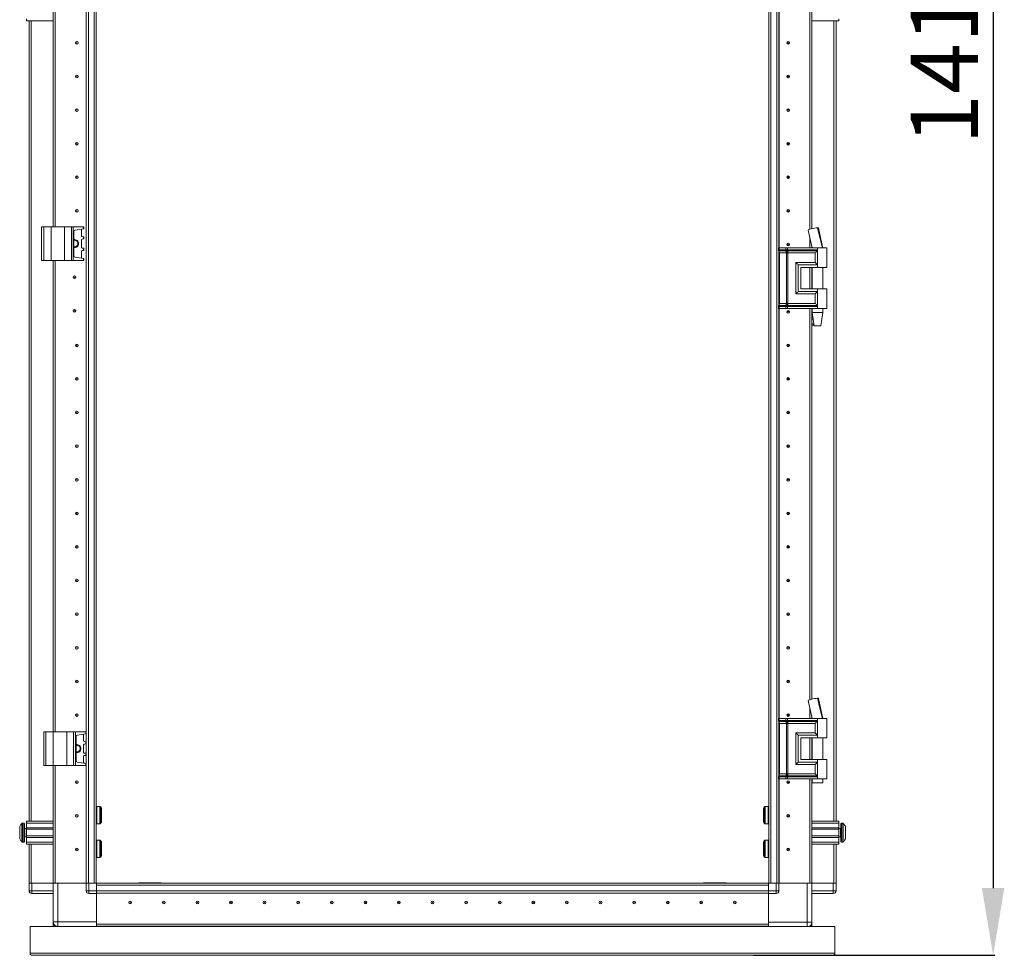
# Model space of a CAD drawing. Units: millimetres. Extents: x 19 to 11600, y -12 to 11614.
# Drawn here: x 2127 to 2860, y 7112 to 7808 of the extents above; entities that cross this region are included whole.
import ezdxf

# ---------------------------------------------------------------- set-up
doc = ezdxf.new("R2010")
doc.units = ezdxf.units.MM
doc.layers.add('2', color=7, linetype='Continuous')
doc.dimstyles.new('ISO-25', dxfattribs={"dimtxt": 2.5, "dimasz": 2.5, "dimexe": 1.25, "dimexo": 0.625, "dimtad": 1, "dimtxsty": 'Standard', "dimcen": 2.5, "dimadec": 0, "dimazin": 0, "dimtfac": 1, "dimtmove": 0, "dimatfit": 3, "dimfxl": 1, "dimarcsym": 0})

# ---------------------------------------------------------------- blocks, each defined once
blk = doc.blocks.new('*D1')
at = {"layer": '2', "color": 0, "linetype": 'ByBlock', "lineweight": -2}
for p, q in [((2700.67, 8526.35), (2852.46, 8526.35)), ((2851.21, 8476.35), (2851.21, 7162.25)), ((2672.58, 7112.25), (2852.46, 7112.25))]:
    blk.add_line(p, q, dxfattribs=at)
at = {"layer": '2', "color": 0, "linetype": 'ByBlock'}
for points in [[(2842.88, 8476.35), (2859.55, 8476.35), (2851.21, 8526.35)], [(2842.88, 7162.25), (2859.55, 7162.25), (2851.21, 7112.25)]]:
    blk.add_solid(points, dxfattribs=at)
at = {"layer": 'Defpoints', "color": 0, "linetype": 'ByBlock'}
for p in [(2700.05, 8526.35), (2671.95, 7112.25), (2851.21, 7112.25)]:
    blk.add_point(p, dxfattribs=at)
at = {"layer": '2', "color": 0, "linetype": 'ByBlock', "insert": (2821.42, 7819.3), "char_height": 50, "attachment_point": 5, "rotation": 90}
blk.add_mtext('1414,1', dxfattribs=at)

msp = doc.modelspace()

# ---------------------------------------------------------------- linework, layer by layer
at = {"color": 7, "linetype": 'Continuous', "lineweight": 15}
for p, q in [((2176.296, 8465.997), (2176.296, 7165.997)), ((2177.896, 7165.997), (2177.896, 8465.997)), ((2182.196, 8465.997), (2182.196, 7165.997)), ((2685.896, 7165.997), (2685.896, 8465.997)), ((2690.196, 8465.997), (2690.196, 7165.997)), ((2691.796, 7165.997), (2691.796, 8465.997)), ((2183.796, 7198.497), (2183.796, 8433.497)), ((2684.296, 8433.497), (2684.296, 7198.497)), ((2151.696, 8003.497), (2151.696, 7654.176)), ((2151.796, 7654.176), (2151.796, 8003.497)), ((2153.296, 8003.497), (2153.296, 7654.176)), ((2153.306, 8003.497), (2153.306, 7654.176)), ((2714.786, 7652.372), (2714.786, 7993.497)), ((2714.796, 7652.375), (2714.796, 7993.497)), ((2716.296, 7993.497), (2716.296, 7652.789)), ((2716.396, 7652.813), (2716.396, 7993.497)), ((2131.796, 7807.497), (2131.796, 7808.997)), ((2151.796, 7807.497), (2131.796, 7807.497)), ((2133.796, 7807.497), (2133.796, 7211.997)), ((2135.396, 7211.997), (2135.396, 7807.497)), ((2736.296, 7807.497), (2716.296, 7807.497)), ((2732.696, 7807.497), (2732.696, 7211.997)), ((2734.296, 7211.997), (2734.296, 7807.497)), ((2736.296, 7808.997), (2736.296, 7807.497)), ((2153.306, 7783.273), (2153.296, 7783.497)), ((2714.796, 7783.497), (2714.786, 7783.273)), ((2153.296, 7748.497), (2153.306, 7748.72)), ((2714.786, 7748.72), (2714.796, 7748.497)), ((2143.14, 7654.176), (2143.14, 7629.176)), ((2143.14, 7654.176), (2144.64, 7654.176)), ((2144.64, 7629.176), (2144.64, 7654.176)), ((2144.64, 7654.176), (2150.14, 7654.176)), ((2150.14, 7654.176), (2150.14, 7629.176)), ((2150.14, 7654.176), (2160.14, 7654.176)), ((2160.14, 7629.176), (2160.14, 7654.176)), ((2160.14, 7654.176), (2165.256, 7654.176)), ((2165.256, 7654.176), (2165.256, 7629.176)), ((2166.569, 7654.176), (2165.256, 7654.176)), ((2166.569, 7629.176), (2166.569, 7654.176)), ((2166.569, 7654.176), (2174.253, 7654.176)), ((2167.14, 7650.781), (2167.14, 7632.571)), ((2174.253, 7652.65), (2168.001, 7651.771)), ((2172.74, 7647.35), (2172.74, 7652.003)), ((2174.253, 7654.176), (2174.253, 7652.65)), ((2174.44, 7654.176), (2174.253, 7654.176)), ((2174.253, 7652.65), (2174.44, 7652.676)), ((2174.44, 7652.676), (2174.44, 7654.176)), ((2720.75, 7653.497), (2720.457, 7653.489)), ((2720.752, 7653.497), (2720.75, 7653.497)), ((2172.74, 7638.85), (2172.74, 7644.503)), ((2174.278, 7646.699), (2173.171, 7646.855)), ((2173.171, 7644.998), (2174.278, 7645.153)), ((2174.278, 7645.153), (2174.278, 7646.699)), ((2174.44, 7646.676), (2174.278, 7646.699)), ((2174.278, 7645.153), (2174.44, 7645.176)), ((2174.44, 7645.176), (2174.44, 7646.676)), ((2714.786, 7638.497), (2714.786, 7646.711)), ((2714.796, 7646.665), (2714.796, 7638.497)), ((2172.74, 7631.35), (2172.74, 7636.003)), ((2174.278, 7638.199), (2173.171, 7638.355)), ((2173.171, 7636.498), (2174.278, 7636.653)), ((2174.278, 7636.653), (2174.278, 7638.199)), ((2174.44, 7638.176), (2174.278, 7638.199)), ((2174.278, 7636.653), (2174.44, 7636.676)), ((2174.44, 7636.676), (2174.44, 7638.176)), ((2691.561, 7638.497), (2691.393, 7638.497)), ((2691.561, 7637.001), (2691.561, 7638.497)), ((2697.037, 7638.497), (2691.561, 7638.497)), ((2691.561, 7637.001), (2696.782, 7637.001)), ((2691.759, 7636.255), (2696.98, 7636.255)), ((2696.782, 7637.001), (2696.991, 7637.004)), ((2696.98, 7636.255), (2697.206, 7636.255)), ((2696.991, 7637.004), (2697.037, 7637.007)), ((2697.037, 7637.007), (2697.037, 7638.497)), ((2698.178, 7638.497), (2697.037, 7638.497)), ((2697.206, 7636.255), (2697.278, 7636.255)), ((2698.137, 7636.255), (2698.223, 7636.255)), ((2698.178, 7637.007), (2698.178, 7638.497)), ((2720.546, 7638.497), (2698.178, 7638.497)), ((2698.234, 7637.004), (2698.178, 7637.007)), ((2698.223, 7636.255), (2698.501, 7636.255)), ((2698.493, 7637.001), (2698.234, 7637.004)), ((2720.546, 7637.001), (2698.493, 7637.001)), ((2698.501, 7636.255), (2720.312, 7636.255)), ((2716.296, 7639.637), (2716.296, 7638.497)), ((2720.546, 7638.497), (2720.546, 7637.001)), ((2727.546, 7638.497), (2720.546, 7638.497)), ((2720.546, 7637.001), (2720.546, 7625.997)), ((2724.546, 7638.497), (2724.546, 7638.557)), ((2727.546, 7623.997), (2727.546, 7638.497)), ((2143.14, 7629.176), (2144.64, 7629.176)), ((2144.64, 7629.176), (2150.14, 7629.176)), ((2150.14, 7629.176), (2160.14, 7629.176)), ((2151.696, 7629.176), (2151.696, 7278.497)), ((2151.796, 7278.497), (2151.796, 7629.176)), ((2153.296, 7629.176), (2153.296, 7278.497)), ((2153.306, 7629.176), (2153.306, 7278.497)), ((2160.14, 7629.176), (2165.256, 7629.176)), ((2165.256, 7629.176), (2166.569, 7629.176)), ((2166.569, 7629.176), (2174.253, 7629.176)), ((2174.253, 7630.702), (2168.001, 7631.581)), ((2174.253, 7630.702), (2174.253, 7629.176)), ((2174.44, 7630.676), (2174.253, 7630.702)), ((2174.253, 7629.176), (2174.44, 7629.176)), ((2174.44, 7629.176), (2174.44, 7630.676)), ((2691.796, 7596.853), (2691.796, 7635.14)), ((2697.374, 7634.765), (2692.154, 7634.765)), ((2692.154, 7597.229), (2692.154, 7634.765)), ((2697.505, 7634.758), (2697.374, 7634.765)), ((2697.374, 7597.229), (2697.374, 7634.765)), ((2698.515, 7634.765), (2698.357, 7634.758)), ((2718.836, 7634.765), (2698.515, 7634.765)), ((2698.515, 7597.229), (2698.515, 7634.765)), ((2718.836, 7627.729), (2718.836, 7634.765)), ((2704.388, 7627.729), (2718.836, 7627.729)), ((2704.388, 7604.265), (2704.388, 7627.729)), ((2706.098, 7605.997), (2706.098, 7625.997)), ((2706.098, 7625.997), (2720.546, 7625.997)), ((2708.098, 7623.997), (2708.098, 7607.997)), ((2708.098, 7623.997), (2720.546, 7623.997)), ((2708.217, 7623.997), (2708.217, 7607.997)), ((2714.786, 7607.997), (2714.786, 7623.997)), ((2714.786, 7623.72), (2714.796, 7623.497)), ((2714.796, 7623.997), (2714.796, 7607.997)), ((2716.296, 7623.997), (2716.296, 7607.997)), ((2716.546, 7623.997), (2716.546, 7607.997)), ((2720.546, 7625.997), (2720.546, 7623.997)), ((2720.546, 7623.997), (2727.546, 7623.997)), ((2724.546, 7607.997), (2724.546, 7623.997)), ((2720.546, 7605.997), (2706.098, 7605.997)), ((2708.098, 7607.997), (2720.546, 7607.997)), ((2720.546, 7607.997), (2720.546, 7605.997)), ((2727.546, 7607.997), (2720.546, 7607.997)), ((2720.546, 7605.997), (2720.546, 7594.993)), ((2727.546, 7593.497), (2727.546, 7607.997)), ((2718.836, 7604.265), (2704.388, 7604.265)), ((2718.836, 7597.229), (2718.836, 7604.265)), ((2691.561, 7593.497), (2691.393, 7593.497)), ((2696.782, 7594.993), (2691.561, 7594.993)), ((2691.561, 7593.497), (2691.561, 7594.993)), ((2697.037, 7593.497), (2691.561, 7593.497)), ((2696.98, 7595.738), (2691.759, 7595.738)), ((2692.154, 7597.229), (2697.374, 7597.229)), ((2696.991, 7594.989), (2696.782, 7594.993)), ((2697.206, 7595.738), (2696.98, 7595.738)), ((2697.037, 7594.987), (2696.991, 7594.989)), ((2697.037, 7593.497), (2697.037, 7594.987)), ((2698.178, 7593.497), (2697.037, 7593.497)), ((2697.278, 7595.739), (2697.206, 7595.738)), ((2697.374, 7597.229), (2697.505, 7597.236)), ((2698.223, 7595.738), (2698.137, 7595.739)), ((2698.178, 7594.987), (2698.234, 7594.989)), ((2698.178, 7593.497), (2698.178, 7594.987)), ((2720.546, 7593.497), (2698.178, 7593.497)), ((2698.501, 7595.738), (2698.223, 7595.738)), ((2698.234, 7594.989), (2698.493, 7594.993)), ((2698.357, 7597.236), (2698.515, 7597.229)), ((2698.493, 7594.993), (2720.546, 7594.993)), ((2720.312, 7595.738), (2698.501, 7595.738)), ((2718.836, 7597.229), (2698.515, 7597.229)), ((2714.786, 7302.372), (2714.786, 7593.497)), ((2714.796, 7302.375), (2714.796, 7593.497)), ((2716.296, 7593.497), (2716.296, 7302.789)), ((2716.396, 7302.813), (2716.396, 7593.497)), ((2716.546, 7593.497), (2716.546, 7590.438)), ((2720.546, 7594.993), (2720.546, 7593.497)), ((2727.546, 7593.497), (2720.546, 7593.497)), ((2724.546, 7590.438), (2724.546, 7593.497)), ((2716.296, 7586.997), (2717.066, 7586.997)), ((2716.296, 7585.497), (2717.291, 7585.497)), ((2716.546, 7590.438), (2718.046, 7580.435)), ((2716.546, 7590.438), (2718.546, 7590.438)), ((2718.546, 7590.438), (2724.546, 7590.438)), ((2723.045, 7580.435), (2724.546, 7590.438)), ((2153.306, 7583.273), (2153.296, 7583.497)), ((2714.796, 7583.497), (2714.786, 7583.273)), ((2717.816, 7581.997), (2716.296, 7581.997)), ((2717.966, 7580.997), (2716.296, 7580.997)), ((2718.088, 7580.438), (2719.296, 7580.438)), ((2719.296, 7580.438), (2723.024, 7580.438)), ((2153.296, 7548.497), (2153.306, 7548.72)), ((2714.786, 7548.72), (2714.796, 7548.497)), ((2153.306, 7483.273), (2153.296, 7483.497)), ((2714.796, 7483.497), (2714.786, 7483.273)), ((2153.296, 7448.497), (2153.306, 7448.72)), ((2714.786, 7448.72), (2714.796, 7448.497)), ((2153.306, 7383.273), (2153.296, 7383.497)), ((2714.796, 7383.497), (2714.786, 7383.273)), ((2153.296, 7348.497), (2153.306, 7348.72)), ((2714.786, 7348.72), (2714.796, 7348.497)), ((2720.75, 7303.497), (2720.457, 7303.489)), ((2720.752, 7303.497), (2720.75, 7303.497)), ((2714.786, 7288.497), (2714.786, 7296.711)), ((2714.796, 7296.665), (2714.796, 7288.497)), ((2691.561, 7288.497), (2691.393, 7288.497)), ((2691.561, 7287.001), (2691.561, 7288.497)), ((2697.037, 7288.497), (2691.561, 7288.497)), ((2691.561, 7287.001), (2696.782, 7287.001)), ((2691.759, 7286.255), (2696.98, 7286.255)), ((2691.796, 7246.853), (2691.796, 7285.14)), ((2697.374, 7284.765), (2692.154, 7284.765)), ((2692.154, 7247.229), (2692.154, 7284.765)), ((2696.782, 7287.001), (2696.991, 7287.004)), ((2696.98, 7286.255), (2697.206, 7286.255)), ((2696.991, 7287.004), (2697.037, 7287.007)), ((2697.037, 7287.007), (2697.037, 7288.497)), ((2698.178, 7288.497), (2697.037, 7288.497)), ((2697.206, 7286.255), (2697.278, 7286.255)), ((2697.505, 7284.758), (2697.374, 7284.765)), ((2697.374, 7247.229), (2697.374, 7284.765)), ((2698.137, 7286.255), (2698.223, 7286.255)), ((2698.178, 7287.007), (2698.178, 7288.497)), ((2720.546, 7288.497), (2698.178, 7288.497)), ((2698.234, 7287.004), (2698.178, 7287.007)), ((2698.223, 7286.255), (2698.501, 7286.255)), ((2698.493, 7287.001), (2698.234, 7287.004)), ((2698.515, 7284.765), (2698.357, 7284.758)), ((2720.546, 7287.001), (2698.493, 7287.001)), ((2698.501, 7286.255), (2720.312, 7286.255)), ((2718.836, 7284.765), (2698.515, 7284.765)), ((2698.515, 7247.229), (2698.515, 7284.765)), ((2716.296, 7289.637), (2716.296, 7288.497)), ((2718.836, 7277.729), (2718.836, 7284.765)), ((2720.546, 7288.497), (2720.546, 7287.001)), ((2727.546, 7288.497), (2720.546, 7288.497)), ((2720.546, 7287.001), (2720.546, 7275.997)), ((2724.546, 7288.497), (2724.546, 7288.557)), ((2727.546, 7273.997), (2727.546, 7288.497)), ((2144.796, 7278.497), (2144.796, 7253.497)), ((2144.796, 7278.497), (2146.296, 7278.497)), ((2146.296, 7253.497), (2146.296, 7278.497)), ((2146.296, 7278.497), (2151.796, 7278.497)), ((2151.796, 7278.497), (2151.796, 7253.497)), ((2151.796, 7278.497), (2161.796, 7278.497)), ((2153.306, 7283.273), (2153.296, 7283.497)), ((2161.796, 7253.497), (2161.796, 7278.497)), ((2161.796, 7278.497), (2166.912, 7278.497)), ((2166.912, 7278.497), (2166.912, 7253.497)), ((2168.224, 7278.497), (2166.912, 7278.497)), ((2168.224, 7253.497), (2168.224, 7278.497)), ((2168.224, 7278.497), (2175.908, 7278.497)), ((2175.908, 7276.97), (2169.657, 7276.092)), ((2174.396, 7271.67), (2174.396, 7276.323)), ((2175.908, 7278.497), (2175.908, 7276.97)), ((2176.096, 7278.497), (2175.908, 7278.497)), ((2175.908, 7276.97), (2176.096, 7276.997)), ((2176.096, 7276.997), (2176.096, 7278.497)), ((2704.388, 7277.729), (2718.836, 7277.729)), ((2704.388, 7254.265), (2704.388, 7277.729)), ((2168.796, 7275.102), (2168.796, 7256.892)), ((2175.933, 7271.02), (2174.826, 7271.175)), ((2174.826, 7269.318), (2175.933, 7269.474)), ((2175.933, 7269.474), (2175.933, 7271.02)), ((2176.096, 7270.997), (2175.933, 7271.02)), ((2175.933, 7269.474), (2176.096, 7269.497)), ((2176.096, 7269.497), (2176.096, 7270.997)), ((2706.098, 7255.997), (2706.098, 7275.997)), ((2706.098, 7275.997), (2720.546, 7275.997)), ((2708.098, 7273.997), (2708.098, 7257.997)), ((2708.098, 7273.997), (2720.546, 7273.997)), ((2708.217, 7273.997), (2708.217, 7257.997)), ((2714.786, 7257.997), (2714.786, 7273.997)), ((2714.796, 7273.997), (2714.796, 7257.997)), ((2716.296, 7273.997), (2716.296, 7257.997)), ((2716.546, 7273.997), (2716.546, 7257.997)), ((2720.546, 7275.997), (2720.546, 7273.997)), ((2720.546, 7273.997), (2727.546, 7273.997)), ((2724.546, 7257.997), (2724.546, 7273.997)), ((2174.396, 7263.17), (2174.396, 7268.823)), ((2175.933, 7262.52), (2174.826, 7262.675)), ((2175.933, 7260.974), (2175.933, 7262.52)), ((2176.096, 7262.497), (2175.933, 7262.52)), ((2176.096, 7260.997), (2176.096, 7262.497)), ((2175.908, 7255.023), (2169.657, 7255.902)), ((2174.396, 7255.67), (2174.396, 7260.323)), ((2174.826, 7260.818), (2175.933, 7260.974)), ((2175.908, 7255.023), (2175.908, 7253.497)), ((2176.096, 7254.997), (2175.908, 7255.023)), ((2175.933, 7260.974), (2176.096, 7260.997)), ((2176.096, 7253.497), (2176.096, 7254.997)), ((2718.836, 7254.265), (2704.388, 7254.265)), ((2720.546, 7255.997), (2706.098, 7255.997)), ((2708.098, 7257.997), (2720.546, 7257.997)), ((2718.836, 7247.229), (2718.836, 7254.265)), ((2720.546, 7257.997), (2720.546, 7255.997)), ((2727.546, 7257.997), (2720.546, 7257.997)), ((2720.546, 7255.997), (2720.546, 7244.993)), ((2727.546, 7243.497), (2727.546, 7257.997)), ((2144.796, 7253.497), (2146.296, 7253.497)), ((2146.296, 7253.497), (2151.796, 7253.497)), ((2151.696, 7253.497), (2151.696, 7165.997)), ((2151.796, 7165.997), (2151.796, 7253.497)), ((2151.796, 7253.497), (2161.796, 7253.497)), ((2153.296, 7253.497), (2153.296, 7165.997)), ((2153.296, 7246.997), (2153.306, 7247.22)), ((2153.306, 7253.497), (2153.306, 7165.997)), ((2161.796, 7253.497), (2166.912, 7253.497)), ((2166.912, 7253.497), (2168.224, 7253.497)), ((2168.224, 7253.497), (2175.908, 7253.497)), ((2175.908, 7253.497), (2176.096, 7253.497)), ((2692.154, 7247.229), (2697.374, 7247.229)), ((2697.374, 7247.229), (2697.505, 7247.236)), ((2698.357, 7247.236), (2698.515, 7247.229)), ((2718.836, 7247.229), (2698.515, 7247.229)), ((2691.561, 7243.497), (2691.393, 7243.497)), ((2696.782, 7244.993), (2691.561, 7244.993)), ((2691.561, 7243.497), (2691.561, 7244.993)), ((2697.037, 7243.497), (2691.561, 7243.497)), ((2696.98, 7245.738), (2691.759, 7245.738)), ((2696.991, 7244.989), (2696.782, 7244.993)), ((2697.206, 7245.738), (2696.98, 7245.738)), ((2697.037, 7244.987), (2696.991, 7244.989)), ((2697.037, 7243.497), (2697.037, 7244.987)), ((2698.178, 7243.497), (2697.037, 7243.497)), ((2697.278, 7245.739), (2697.206, 7245.738)), ((2698.223, 7245.738), (2698.137, 7245.739)), ((2698.178, 7244.987), (2698.234, 7244.989)), ((2698.178, 7243.497), (2698.178, 7244.987)), ((2720.546, 7243.497), (2698.178, 7243.497)), ((2698.501, 7245.738), (2698.223, 7245.738)), ((2698.234, 7244.989), (2698.493, 7244.993)), ((2698.493, 7244.993), (2720.546, 7244.993)), ((2720.312, 7245.738), (2698.501, 7245.738)), ((2714.786, 7165.997), (2714.786, 7243.497)), ((2714.796, 7165.997), (2714.796, 7243.497)), ((2716.296, 7243.497), (2716.296, 7165.997)), ((2716.396, 7165.997), (2716.396, 7243.497)), ((2716.546, 7243.497), (2716.546, 7240.438)), ((2716.546, 7240.438), (2718.546, 7240.438)), ((2718.546, 7240.438), (2724.546, 7240.438)), ((2720.546, 7244.993), (2720.546, 7243.497)), ((2727.546, 7243.497), (2720.546, 7243.497)), ((2724.546, 7240.438), (2724.546, 7243.497)), ((2153.296, 7228.497), (2153.306, 7228.497)), ((2714.786, 7228.497), (2714.796, 7228.497)), ((2153.291, 7223.631), (2153.301, 7223.854)), ((2153.306, 7221.821), (2153.296, 7221.794)), ((2153.306, 7221.821), (2153.296, 7221.794)), ((2153.306, 7221.821), (2153.296, 7221.794)), ((2153.296, 7221.697), (2153.306, 7221.697)), ((2153.296, 7221.697), (2153.306, 7221.697)), ((2153.296, 7221.697), (2153.306, 7221.697)), ((2186.535, 7222.897), (2184.296, 7222.897)), ((2187.796, 7221.134), (2187.796, 7211.831)), ((2680.296, 7211.86), (2680.296, 7221.163)), ((2683.796, 7222.897), (2681.557, 7222.897)), ((2714.796, 7221.628), (2714.786, 7221.656)), ((2129.796, 7210.497), (2128.768, 7210.497)), ((2131.796, 7211.997), (2151.796, 7211.997)), ((2131.796, 7210.497), (2131.796, 7211.997)), ((2151.796, 7210.497), (2131.796, 7210.497)), ((2131.796, 7206.997), (2131.796, 7210.497)), ((2716.296, 7211.997), (2736.296, 7211.997)), ((2716.296, 7210.497), (2736.296, 7210.497)), ((2736.296, 7211.997), (2736.296, 7210.497)), ((2736.296, 7210.497), (2736.296, 7206.997)), ((2739.324, 7210.497), (2738.296, 7210.497)), ((2126.796, 7204.207), (2126.796, 7204.701)), ((2131.796, 7206.497), (2130.546, 7206.497)), ((2151.796, 7206.997), (2131.796, 7206.997)), ((2131.796, 7206.997), (2131.796, 7205.997)), ((2151.796, 7205.997), (2131.796, 7205.997)), ((2131.796, 7200.997), (2131.796, 7205.997)), ((2184.296, 7210.097), (2186.535, 7210.097)), ((2681.557, 7210.097), (2683.796, 7210.097)), ((2736.296, 7206.997), (2716.296, 7206.997)), ((2736.296, 7205.997), (2716.296, 7205.997)), ((2736.296, 7205.997), (2736.296, 7206.997)), ((2737.546, 7206.497), (2736.296, 7206.497)), ((2736.296, 7205.997), (2736.296, 7200.997)), ((2126.796, 7202.293), (2126.796, 7202.787)), ((2128.768, 7196.497), (2129.796, 7196.497)), ((2130.546, 7200.497), (2131.796, 7200.497)), ((2131.796, 7200.997), (2151.796, 7200.997)), ((2131.796, 7200.997), (2131.796, 7199.997)), ((2131.796, 7199.997), (2151.796, 7199.997)), ((2131.796, 7196.497), (2131.796, 7199.997)), ((2151.796, 7196.497), (2131.796, 7196.497)), ((2131.796, 7194.997), (2131.796, 7196.497)), ((2183.796, 7193.497), (2183.796, 7198.497)), ((2186.535, 7197.897), (2184.296, 7197.897)), ((2187.796, 7196.134), (2187.796, 7186.831)), ((2680.296, 7186.86), (2680.296, 7196.163)), ((2683.796, 7197.897), (2681.557, 7197.897)), ((2684.296, 7198.497), (2684.296, 7193.497)), ((2716.296, 7200.997), (2736.296, 7200.997)), ((2716.296, 7199.997), (2736.296, 7199.997)), ((2716.296, 7196.497), (2736.296, 7196.497)), ((2736.296, 7199.997), (2736.296, 7200.997)), ((2736.296, 7200.497), (2737.546, 7200.497)), ((2736.296, 7199.997), (2736.296, 7196.497)), ((2736.296, 7196.497), (2736.296, 7194.997)), ((2738.296, 7196.497), (2739.324, 7196.497)), ((2741.296, 7202.787), (2741.296, 7202.293)), ((2151.796, 7194.997), (2131.796, 7194.997)), ((2133.796, 7194.997), (2133.796, 7165.997)), ((2135.396, 7165.997), (2135.396, 7194.997)), ((2183.796, 7165.997), (2183.796, 7193.497)), ((2684.296, 7193.497), (2684.296, 7165.997)), ((2736.296, 7194.997), (2716.296, 7194.997)), ((2732.696, 7194.997), (2732.696, 7165.997)), ((2734.296, 7165.997), (2734.296, 7194.997)), ((2184.296, 7185.097), (2186.535, 7185.097)), ((2681.557, 7185.097), (2683.796, 7185.097)), ((2133.796, 7165.997), (2133.796, 7160.247)), ((2133.796, 7165.997), (2133.91, 7165.997)), ((2133.796, 7160.097), (2133.796, 7160.247)), ((2133.796, 7160.247), (2135.796, 7160.247)), ((2135.796, 7165.997), (2133.91, 7165.997)), ((2135.796, 7160.247), (2135.796, 7165.997)), ((2151.796, 7165.997), (2135.796, 7165.997)), ((2151.796, 7160.247), (2135.796, 7160.247)), ((2135.796, 7158.247), (2135.796, 7160.247)), ((2151.796, 7165.997), (2151.796, 7137.247)), ((2153.296, 7165.997), (2151.796, 7165.997)), ((2153.306, 7165.997), (2153.817, 7165.997)), ((2155.296, 7165.997), (2153.817, 7165.997)), ((2155.296, 7137.247), (2155.296, 7165.997)), ((2176.296, 7165.997), (2155.296, 7165.997)), ((2176.296, 7165.997), (2176.296, 7160.247)), ((2176.296, 7165.997), (2176.41, 7165.997)), ((2176.296, 7160.247), (2178.296, 7160.247)), ((2178.296, 7165.997), (2176.41, 7165.997)), ((2178.296, 7160.247), (2178.296, 7165.997)), ((2184.046, 7165.997), (2178.296, 7165.997)), ((2184.046, 7160.247), (2178.296, 7160.247)), ((2178.296, 7158.247), (2178.296, 7160.247)), ((2211.546, 7165.997), (2184.046, 7165.997)), ((2184.046, 7165.997), (2184.046, 7160.247)), ((2184.046, 7164.397), (2684.046, 7164.397)), ((2184.046, 7160.097), (2184.046, 7164.397)), ((2184.046, 7160.097), (2184.046, 7158.997)), ((2684.046, 7160.097), (2184.046, 7160.097)), ((2184.046, 7158.247), (2184.046, 7158.997)), ((2216.546, 7165.997), (2211.546, 7165.997)), ((2215.546, 7166.247), (2215.546, 7165.997)), ((2231.536, 7166.247), (2215.546, 7166.247)), ((2651.546, 7165.997), (2216.546, 7165.997)), ((2652.546, 7166.247), (2636.556, 7166.247)), ((2656.546, 7165.997), (2651.546, 7165.997)), ((2652.546, 7166.247), (2652.546, 7165.997)), ((2684.046, 7165.997), (2656.546, 7165.997)), ((2684.046, 7160.247), (2684.046, 7165.997)), ((2684.046, 7165.997), (2689.796, 7165.997)), ((2684.046, 7164.397), (2684.046, 7160.097)), ((2689.796, 7160.247), (2684.046, 7160.247)), ((2684.046, 7158.992), (2684.046, 7160.097)), ((2684.046, 7158.992), (2684.046, 7158.247)), ((2689.796, 7165.997), (2689.796, 7160.247)), ((2689.796, 7165.997), (2691.682, 7165.997)), ((2689.796, 7160.247), (2691.796, 7160.247)), ((2689.796, 7160.247), (2689.796, 7158.247)), ((2691.682, 7165.997), (2691.796, 7165.997)), ((2691.796, 7160.247), (2691.796, 7165.997)), ((2691.796, 7165.997), (2712.796, 7165.997)), ((2712.796, 7165.997), (2712.796, 7136.997)), ((2712.796, 7165.997), (2714.274, 7165.997)), ((2714.274, 7165.997), (2714.786, 7165.997)), ((2716.296, 7165.997), (2714.796, 7165.997)), ((2716.296, 7136.997), (2716.296, 7165.997)), ((2716.296, 7165.997), (2732.296, 7165.997)), ((2732.296, 7160.247), (2716.296, 7160.247)), ((2732.296, 7165.997), (2732.296, 7160.247)), ((2732.296, 7165.997), (2734.182, 7165.997)), ((2732.296, 7160.247), (2732.296, 7158.247)), ((2732.296, 7160.247), (2734.296, 7160.247)), ((2734.182, 7165.997), (2734.296, 7165.997)), ((2734.296, 7160.247), (2734.296, 7165.997)), ((2734.296, 7160.247), (2734.296, 7160.097)), ((2135.796, 7158.247), (2151.796, 7158.247)), ((2178.296, 7158.247), (2184.046, 7158.247)), ((2184.046, 7158.497), (2684.046, 7158.497)), ((2684.046, 7158.397), (2184.046, 7158.397)), ((2184.046, 7158.247), (2184.046, 7135.507)), ((2184.046, 7137.247), (2184.046, 7158.247)), ((2684.046, 7135.507), (2684.046, 7158.247)), ((2684.046, 7158.247), (2689.796, 7158.247)), ((2684.046, 7158.247), (2684.046, 7136.997)), ((2716.296, 7158.247), (2732.296, 7158.247)), ((2151.796, 7133.997), (2151.796, 7137.247)), ((2151.796, 7137.247), (2155.296, 7137.247)), ((2184.046, 7137.247), (2155.296, 7137.247)), ((2155.296, 7137.247), (2155.296, 7133.747)), ((2712.796, 7136.997), (2684.046, 7136.997)), ((2712.796, 7136.997), (2716.296, 7136.997)), ((2716.296, 7136.997), (2716.296, 7133.997)), ((2134.546, 7113.757), (2134.546, 7133.747)), ((2134.546, 7133.747), (2733.546, 7133.747)), ((2153.296, 7133.997), (2151.796, 7133.997)), ((2153.296, 7133.997), (2153.296, 7134.374)), ((2153.306, 7134.368), (2153.306, 7133.997)), ((2153.997, 7133.997), (2153.306, 7133.997)), ((2184.046, 7135.507), (2684.046, 7135.507)), ((2184.046, 7135.497), (2684.046, 7135.497)), ((2184.046, 7133.997), (2184.046, 7135.497)), ((2684.046, 7133.997), (2184.046, 7133.997)), ((2184.046, 7133.747), (2184.046, 7133.997)), ((2184.046, 7133.897), (2684.046, 7133.897)), ((2204.996, 7135.507), (2204.996, 7135.497)), ((2211.546, 7135.497), (2211.546, 7135.507)), ((2212.546, 7135.497), (2212.546, 7135.507)), ((2232.546, 7135.507), (2232.546, 7135.497)), ((2234.046, 7135.507), (2234.046, 7135.497)), ((2265.269, 7135.507), (2265.046, 7135.497)), ((2301.546, 7135.497), (2301.322, 7135.507)), ((2366.769, 7135.507), (2366.546, 7135.497)), ((2401.546, 7135.497), (2401.322, 7135.507)), ((2466.769, 7135.507), (2466.546, 7135.497)), ((2501.546, 7135.497), (2501.322, 7135.507)), ((2566.769, 7135.507), (2566.546, 7135.497)), ((2603.046, 7135.497), (2602.822, 7135.507)), ((2634.046, 7135.507), (2634.046, 7135.497)), ((2635.546, 7135.497), (2635.546, 7135.507)), ((2655.546, 7135.507), (2655.546, 7135.497)), ((2656.336, 7135.497), (2656.347, 7135.507)), ((2662.846, 7135.497), (2662.846, 7135.507)), ((2684.046, 7135.497), (2684.046, 7133.997)), ((2684.046, 7133.997), (2684.046, 7133.747)), ((2714.786, 7133.997), (2714.599, 7133.997)), ((2714.786, 7134.118), (2714.786, 7133.997)), ((2714.796, 7134.124), (2714.796, 7133.997)), ((2714.796, 7133.997), (2716.296, 7133.997)), ((2733.546, 7133.747), (2733.546, 7113.757)), ((2733.546, 7113.757), (2134.546, 7113.757)), ((2732.536, 7112.247), (2135.556, 7112.247))]:
    msp.add_line(p, q, dxfattribs=at)
at = {"color": 8, "linetype": 'Continuous', "lineweight": 15}
for p, q in [((2176.196, 7624.497), (2176.196, 8007.497)), ((2691.896, 8007.497), (2691.896, 7624.497)), ((2691.393, 7637.001), (2691.561, 7637.001)), ((2691.589, 7636.255), (2691.759, 7636.255)), ((2716.396, 7638.497), (2716.396, 7639.163)), ((2692.154, 7634.765), (2691.796, 7634.765)), ((2716.396, 7607.997), (2716.396, 7623.997)), ((2176.196, 7274.497), (2176.196, 7607.497)), ((2691.896, 7607.497), (2691.896, 7274.497)), ((2691.561, 7594.993), (2691.393, 7594.993)), ((2691.759, 7595.738), (2691.589, 7595.738)), ((2691.796, 7597.229), (2692.154, 7597.229)), ((2691.393, 7287.001), (2691.561, 7287.001)), ((2691.589, 7286.255), (2691.759, 7286.255)), ((2692.154, 7284.765), (2691.796, 7284.765)), ((2716.396, 7288.497), (2716.396, 7289.163)), ((2716.396, 7257.997), (2716.396, 7273.997)), ((2176.196, 7165.997), (2176.196, 7257.497)), ((2691.896, 7257.497), (2691.896, 7165.997)), ((2691.796, 7247.229), (2692.154, 7247.229)), ((2691.561, 7244.993), (2691.393, 7244.993)), ((2691.759, 7245.738), (2691.589, 7245.738)), ((2184.296, 7210.097), (2184.296, 7222.897)), ((2186.535, 7210.097), (2186.535, 7222.897)), ((2186.949, 7210.316), (2186.949, 7222.678)), ((2681.143, 7222.678), (2681.143, 7210.316)), ((2681.557, 7222.897), (2681.557, 7210.097)), ((2683.796, 7222.897), (2683.796, 7210.097)), ((2128.403, 7210.339), (2128.403, 7196.655)), ((2128.768, 7210.497), (2128.768, 7196.497)), ((2129.796, 7210.497), (2129.796, 7196.497)), ((2738.296, 7196.497), (2738.296, 7210.497)), ((2739.324, 7196.497), (2739.324, 7210.497)), ((2739.689, 7196.655), (2739.689, 7210.339)), ((2130.546, 7206.497), (2130.546, 7200.497)), ((2737.546, 7200.497), (2737.546, 7206.497)), ((2184.296, 7185.097), (2184.296, 7197.897)), ((2186.535, 7185.097), (2186.535, 7197.897)), ((2186.949, 7185.316), (2186.949, 7197.678)), ((2681.143, 7197.678), (2681.143, 7185.316)), ((2681.557, 7197.897), (2681.557, 7185.097)), ((2683.796, 7197.897), (2683.796, 7185.097)), ((2712.796, 7133.747), (2712.796, 7136.997))]:
    msp.add_line(p, q, dxfattribs=at)
at = {"color": 7, "linetype": 'Continuous', "lineweight": 15, "flags": 128}
for points in [[(2713.663, 7651.797), (2715.162, 7645.008), (2716.537, 7638.497)], [(2720.457, 7653.489), (2719.471, 7653.395), (2718.242, 7653.205), (2716.935, 7652.944), (2715.717, 7652.648), (2714.719, 7652.352), (2714.021, 7652.083), (2713.689, 7651.867), (2713.72, 7651.81)], [(2724.24, 7638.495), (2722.555, 7645.177), (2720.457, 7653.489)], [(2721.248, 7653.361), (2721.256, 7653.434), (2720.752, 7653.497)], [(2724.556, 7638.405), (2723.082, 7645.047), (2721.314, 7653.375)], [(2697.037, 7637.007), (2697.577, 7637.016), (2698.178, 7637.007)], [(2697.278, 7636.255), (2697.689, 7636.257), (2698.137, 7636.255)], [(2698.357, 7634.758), (2697.915, 7634.737), (2697.505, 7634.758)], [(2698.178, 7594.987), (2697.577, 7594.977), (2697.037, 7594.987)], [(2698.137, 7595.739), (2697.689, 7595.737), (2697.278, 7595.739)], [(2697.505, 7597.236), (2697.915, 7597.256), (2698.357, 7597.236)], [(2713.663, 7301.797), (2715.162, 7295.008), (2716.537, 7288.497)], [(2720.457, 7303.489), (2719.471, 7303.395), (2718.242, 7303.205), (2716.935, 7302.944), (2715.717, 7302.648), (2714.719, 7302.352), (2714.021, 7302.083), (2713.689, 7301.867), (2713.72, 7301.81)], [(2724.24, 7288.495), (2722.555, 7295.177), (2720.457, 7303.489)], [(2721.248, 7303.361), (2721.256, 7303.434), (2720.752, 7303.497)], [(2724.556, 7288.405), (2723.082, 7295.047), (2721.314, 7303.375)], [(2697.037, 7287.007), (2697.577, 7287.016), (2698.178, 7287.007)], [(2697.278, 7286.255), (2697.689, 7286.257), (2698.137, 7286.255)], [(2698.357, 7284.758), (2697.915, 7284.737), (2697.505, 7284.758)], [(2697.505, 7247.236), (2697.915, 7247.256), (2698.357, 7247.236)], [(2698.178, 7244.987), (2697.577, 7244.977), (2697.037, 7244.987)], [(2698.137, 7245.739), (2697.689, 7245.737), (2697.278, 7245.739)], [(2128.096, 7209.947), (2128.096, 7209.947)], [(2128.096, 7209.947), (2128.096, 7209.947)], [(2739.996, 7209.947), (2739.996, 7209.947)], [(2739.996, 7209.947), (2739.996, 7209.947)], [(2128.096, 7197.047), (2128.096, 7197.047)], [(2128.096, 7197.047), (2128.096, 7197.047)], [(2739.996, 7197.047), (2739.996, 7197.047)], [(2739.996, 7197.047), (2739.996, 7197.047)], [(2153.997, 7133.747), (2153.956, 7133.763), (2153.493, 7133.997)]]:
    msp.add_lwpolyline(points, dxfattribs=at)
at = {"color": 7, "linetype": 'Continuous', "lineweight": 15}
for centre, radius in [((2169.296, 7790.997), 1), ((2169.296, 7790.997), 0.134), ((2698.796, 7790.997), 1), ((2698.796, 7790.997), 0.134), ((2169.296, 7765.997), 1), ((2169.296, 7765.997), 0.134), ((2698.796, 7765.997), 1), ((2698.796, 7765.997), 0.134), ((2169.296, 7740.997), 1), ((2169.296, 7740.997), 0.134), ((2698.796, 7740.997), 1), ((2698.796, 7740.997), 0.134), ((2169.296, 7715.997), 1), ((2169.296, 7715.997), 0.134), ((2698.796, 7715.997), 1), ((2698.796, 7715.997), 0.134), ((2169.296, 7690.997), 1), ((2169.296, 7690.997), 0.134), ((2698.796, 7690.997), 1), ((2698.796, 7690.997), 0.134), ((2169.296, 7665.997), 1), ((2169.296, 7665.997), 0.134), ((2698.796, 7665.997), 1), ((2698.796, 7665.997), 0.134), ((2698.796, 7640.997), 1), ((2698.796, 7640.997), 0.134), ((2167.64, 7616.676), 1), ((2167.64, 7616.676), 0.134), ((2167.64, 7591.676), 1), ((2167.64, 7591.676), 0.134), ((2698.796, 7590.997), 1), ((2698.796, 7590.997), 0.134), ((2169.296, 7565.997), 1), ((2169.296, 7565.997), 0.134), ((2698.796, 7565.997), 1), ((2698.796, 7565.997), 0.134), ((2169.296, 7540.997), 1), ((2169.296, 7540.997), 0.134), ((2698.796, 7540.997), 1), ((2698.796, 7540.997), 0.134), ((2169.296, 7515.997), 1), ((2169.296, 7515.997), 0.134), ((2698.796, 7515.997), 1), ((2698.796, 7515.997), 0.134), ((2169.296, 7490.997), 1), ((2169.296, 7490.997), 0.134), ((2698.796, 7490.997), 1), ((2698.796, 7490.997), 0.134), ((2169.296, 7465.997), 1), ((2698.796, 7465.997), 1), ((2169.296, 7465.997), 0.134), ((2698.796, 7465.997), 0.134), ((2169.296, 7440.997), 1), ((2169.296, 7440.997), 0.134), ((2698.796, 7440.997), 1), ((2698.796, 7440.997), 0.134), ((2169.296, 7415.997), 1), ((2169.296, 7415.997), 0.134), ((2698.796, 7415.997), 1), ((2698.796, 7415.997), 0.134), ((2169.296, 7390.997), 1), ((2169.296, 7390.997), 0.134), ((2698.796, 7390.997), 1), ((2698.796, 7390.997), 0.134), ((2169.296, 7365.997), 1), ((2169.296, 7365.997), 0.134), ((2698.796, 7365.997), 1), ((2698.796, 7365.997), 0.134), ((2169.296, 7340.997), 1), ((2169.296, 7340.997), 0.134), ((2698.796, 7340.997), 1), ((2698.796, 7340.997), 0.134), ((2169.296, 7315.997), 1), ((2169.296, 7315.997), 0.134), ((2698.796, 7315.997), 1), ((2698.796, 7315.997), 0.134), ((2169.296, 7290.997), 1), ((2169.296, 7290.997), 0.134), ((2698.796, 7290.997), 1), ((2698.796, 7290.997), 0.134), ((2169.296, 7240.997), 1), ((2169.296, 7240.997), 0.134), ((2698.796, 7240.997), 1), ((2698.796, 7240.997), 0.134), ((2169.296, 7215.997), 1), ((2169.296, 7215.997), 0.134), ((2698.796, 7215.997), 1), ((2698.796, 7215.997), 0.134), ((2169.296, 7190.997), 1), ((2169.296, 7190.997), 0.134), ((2698.796, 7190.997), 1), ((2698.796, 7190.997), 0.134), ((2209.046, 7151.497), 1), ((2234.046, 7151.497), 1), ((2259.046, 7151.497), 1), ((2284.046, 7151.497), 1), ((2309.046, 7151.497), 1), ((2334.046, 7151.497), 1), ((2359.046, 7151.497), 1), ((2384.046, 7151.497), 1), ((2409.046, 7151.497), 1), ((2434.046, 7151.497), 1), ((2459.046, 7151.497), 1), ((2484.046, 7151.497), 1), ((2509.046, 7151.497), 1), ((2534.046, 7151.497), 1), ((2559.046, 7151.497), 1), ((2584.046, 7151.497), 1), ((2609.046, 7151.497), 1), ((2634.046, 7151.497), 1), ((2659.046, 7151.497), 1), ((2209.046, 7151.497), 0.134), ((2234.046, 7151.497), 0.134), ((2259.046, 7151.497), 0.134), ((2284.046, 7151.497), 0.134), ((2309.046, 7151.497), 0.134), ((2334.046, 7151.497), 0.134), ((2359.046, 7151.497), 0.134), ((2384.046, 7151.497), 0.134), ((2409.046, 7151.497), 0.134), ((2434.046, 7151.497), 0.134), ((2459.046, 7151.497), 0.134), ((2484.046, 7151.497), 0.134), ((2509.046, 7151.497), 0.134), ((2534.046, 7151.497), 0.134), ((2559.046, 7151.497), 0.134), ((2584.046, 7151.497), 0.134), ((2609.046, 7151.497), 0.134), ((2634.046, 7151.497), 0.134), ((2659.046, 7151.497), 0.134)]:
    msp.add_circle(centre, radius, dxfattribs=at)
for centre, radius, start, end in [((2168.14, 7650.781), 1, 98, 180), ((2173.24, 7652.003), 0.5, 98, 180), ((2167.64, 7641.676), 3, 0, 99.594068), ((2167.64, 7641.676), 2.446, 0, 101.797724), ((2173.24, 7647.35), 0.5, 180, 262), ((2173.24, 7644.503), 0.5, 98, 180), ((2167.64, 7641.676), 3, 260.405932, 0), ((2167.64, 7641.676), 2.446, 258.202276, 0), ((2173.24, 7638.85), 0.5, 180, 262), ((2173.24, 7636.003), 0.5, 98, 180), ((2692.939, 7636.967), 1.378, 178.589368, 211.080205), ((2689.398, 7634.833), 2.756, 358.589368, 31.080205), ((2698.16, 7636.967), 1.378, 178.589368, 211.080205), ((2694.619, 7634.833), 2.756, 358.589368, 31.080205), ((2698.386, 7636.999), 1.395, 179.806386, 212.237726), ((2698.459, 7637.048), 1.422, 181.669766, 213.885629), ((2694.578, 7634.952), 2.934, 356.206335, 26.380646), ((2730.638, 7634.896), 32.529, 176.27969, 177.60552), ((2730.905, 7636.131), 32.682, 178.468506, 179.781463), ((2684.054, 7634.224), 14.314, 2.136823, 8.158804), ((2731.344, 7636.949), 32.85, 179.908904, 181.209006), ((2632.815, 7634.869), 65.701, 359.908904, 1.209006), ((2719.471, 7636.929), 1.077, 321.300729, 3.839175), ((2168.14, 7632.571), 1, 180, 262), ((2173.24, 7631.35), 0.5, 180, 262), ((2692.939, 7595.027), 1.378, 148.919795, 181.410632), ((2689.398, 7597.161), 2.756, 328.919795, 1.410632), ((2698.16, 7595.027), 1.378, 148.919795, 181.410632), ((2694.619, 7597.161), 2.756, 328.919795, 1.410632), ((2698.386, 7594.994), 1.395, 147.76227, 180.193614), ((2698.459, 7594.946), 1.422, 146.114346, 178.330237), ((2694.578, 7597.042), 2.934, 333.619354, 3.793665), ((2730.638, 7597.098), 32.529, 182.39448, 183.72031), ((2684.054, 7597.77), 14.314, 351.841196, 357.863177), ((2730.905, 7595.863), 32.682, 180.218537, 181.531494), ((2731.344, 7595.045), 32.85, 178.790994, 180.091096), ((2632.815, 7597.124), 65.701, 358.790994, 0.091096), ((2719.475, 7595.066), 1.073, 356.090169, 38.769927), ((2692.939, 7286.967), 1.378, 178.589368, 211.080205), ((2689.398, 7284.833), 2.756, 358.589368, 31.080205), ((2698.16, 7286.967), 1.378, 178.589368, 211.080205), ((2694.619, 7284.833), 2.756, 358.589368, 31.080205), ((2698.386, 7286.999), 1.395, 179.806386, 212.237726), ((2698.459, 7287.048), 1.422, 181.669766, 213.885629), ((2694.578, 7284.952), 2.934, 356.206335, 26.380646), ((2730.638, 7284.896), 32.529, 176.27969, 177.60552), ((2730.905, 7286.131), 32.682, 178.468506, 179.781463), ((2684.054, 7284.224), 14.314, 2.136823, 8.158804), ((2731.344, 7286.949), 32.85, 179.908904, 181.209006), ((2632.815, 7284.869), 65.701, 359.908904, 1.209006), ((2719.471, 7286.929), 1.077, 321.300729, 3.839175), ((2174.896, 7276.323), 0.5, 98, 180), ((2169.796, 7275.102), 1, 98, 180), ((2169.296, 7265.997), 3, 0, 99.594068), ((2174.896, 7271.67), 0.5, 180, 262), ((2174.896, 7268.823), 0.5, 98, 180), ((2169.296, 7265.997), 2.446, 0, 101.797724), ((2169.296, 7265.997), 2.446, 258.202276, 0), ((2169.296, 7265.997), 3, 260.405932, 0), ((2174.896, 7263.17), 0.5, 180, 262), ((2169.796, 7256.892), 1, 180, 262), ((2174.896, 7260.323), 0.5, 98, 180), ((2174.896, 7255.67), 0.5, 180, 262), ((2689.398, 7247.161), 2.756, 328.919795, 1.410632), ((2694.619, 7247.161), 2.756, 328.919795, 1.410632), ((2694.578, 7247.042), 2.934, 333.619354, 3.793665), ((2684.054, 7247.77), 14.314, 351.841196, 357.863177), ((2632.815, 7247.124), 65.701, 358.790994, 0.091096), ((2692.939, 7245.027), 1.378, 148.919795, 181.410632), ((2698.16, 7245.027), 1.378, 148.919795, 181.410632), ((2698.386, 7244.994), 1.395, 147.76227, 180.193614), ((2698.459, 7244.946), 1.422, 146.114346, 178.330237), ((2730.638, 7247.098), 32.529, 182.39448, 183.72031), ((2730.905, 7245.863), 32.682, 180.218537, 181.531494), ((2731.344, 7245.045), 32.85, 178.790994, 180.091096), ((2719.475, 7245.066), 1.073, 356.090169, 38.769927), ((2184.296, 7222.397), 0.5, 90, 180), ((2186.535, 7222.397), 0.5, 34.187627, 90), ((2177.849, 7216.497), 11, 25.001875, 34.187627), ((2690.242, 7216.497), 11, 145.812373, 154.999243), ((2681.557, 7222.397), 0.5, 90, 145.812373), ((2683.796, 7222.397), 0.5, 0, 90), ((2135.696, 7203.497), 10, 136.826449, 139.687467), ((2128.768, 7209.997), 0.5, 90, 136.826449), ((2129.796, 7209.997), 0.5, 0, 90), ((2184.296, 7210.597), 0.5, 180, 270), ((2186.535, 7210.597), 0.5, 270, 325.812373), ((2177.849, 7216.497), 11, 325.812373, 334.999243), ((2690.242, 7216.497), 11, 205.001875, 214.187627), ((2681.557, 7210.597), 0.5, 214.187627, 270), ((2683.796, 7210.597), 0.5, 270, 0), ((2738.296, 7209.997), 0.5, 90, 180), ((2739.324, 7209.997), 0.5, 43.173551, 90), ((2732.396, 7203.497), 10, 40.317322, 43.173551), ((2135.696, 7203.497), 9.968, 139.680108, 153.235085), ((2130.546, 7206.747), 0.25, 180, 270), ((2737.546, 7206.747), 0.25, 270, 0), ((2732.396, 7203.497), 9.968, 26.764915, 40.319892), ((2135.696, 7203.497), 9.968, 206.764915, 220.319892), ((2135.696, 7203.497), 10, 220.317322, 223.173551), ((2128.768, 7196.997), 0.5, 223.173551, 270), ((2129.796, 7196.997), 0.5, 270, 0), ((2130.546, 7200.247), 0.25, 90, 180), ((2184.296, 7197.397), 0.5, 90, 180), ((2186.535, 7197.397), 0.5, 34.187627, 90), ((2177.849, 7191.497), 11, 25.001875, 34.187627), ((2690.242, 7191.497), 11, 145.812373, 154.999243), ((2681.557, 7197.397), 0.5, 90, 145.812373), ((2683.796, 7197.397), 0.5, 0, 90), ((2737.546, 7200.247), 0.25, 0, 90), ((2738.296, 7196.997), 0.5, 180, 270), ((2739.324, 7196.997), 0.5, 270, 316.826449), ((2732.396, 7203.497), 10, 316.826449, 319.687467), ((2732.396, 7203.497), 9.968, 319.680108, 333.235085), ((2184.296, 7185.597), 0.5, 180, 270), ((2186.535, 7185.597), 0.5, 270, 325.812373), ((2177.849, 7191.497), 11, 325.812373, 334.999243), ((2690.242, 7191.497), 11, 205.001875, 214.187627), ((2681.557, 7185.597), 0.5, 214.187627, 270), ((2683.796, 7185.597), 0.5, 270, 0), ((2135.796, 7160.247), 2, 180, 270), ((2135.396, 7160.097), 1.6, 180, 223.648153), ((2178.296, 7160.247), 2, 180, 270), ((2231.536, 7164.237), 2.01, 61.118662, 90), ((2636.556, 7164.237), 2.01, 90, 118.881338), ((2689.796, 7160.247), 2, 270, 0), ((2732.296, 7160.247), 2, 270, 0), ((2732.696, 7160.097), 1.6, 316.351078, 0), ((2155.296, 7137.247), 3.5, 180, 270), ((2712.796, 7136.997), 3.5, 291.786789, 0), ((2135.819, 7113.668), 1.276, 176.032039, 235.493202), ((2136.822, 7114.187), 2.317, 190.692599, 236.862485), ((2731.158, 7114.261), 2.44, 304.367795, 348.077121), ((2732.273, 7113.668), 1.276, 304.506798, 3.967961)]:
    msp.add_arc(centre, radius, start, end, dxfattribs=at)
for centre, major_axis, start_param, end_param in [((2718.792, 7634.765), (-2, -2), 1.5817046, 2.4227733), ((2704.345, 7627.729), (2, -2), 0.5126905, 1.559888), ((2718.792, 7627.729), (2, -2), 0.5126905, 1.559888), ((2704.345, 7604.265), (-2, -2), 1.5817046, 2.6289022), ((2718.792, 7604.265), (-2, -2), 1.5817046, 2.6289022), ((2718.792, 7597.229), (2, -2), 0.7188193, 1.559888), ((2718.792, 7284.765), (-2, -2), 1.5817046, 2.4227733), ((2704.345, 7277.729), (2, -2), 0.5126905, 1.559888), ((2718.792, 7277.729), (2, -2), 0.5126905, 1.559888), ((2704.345, 7254.265), (-2, -2), 1.5817046, 2.6289022), ((2718.792, 7254.265), (-2, -2), 1.5817046, 2.6289022), ((2718.792, 7247.229), (2, -2), 0.7188193, 1.559888)]:
    msp.add_ellipse(centre, major_axis=major_axis, ratio=0.0109087, start_param=start_param, end_param=end_param, dxfattribs=at)
for points, knots in [([(2126.796, 7207.986), (2126.796, 7207.846), (2126.796, 7207.567), (2126.796, 7206.553), (2126.796, 7205.233), (2126.796, 7204.143), (2126.796, 7203.055), (2126.796, 7201.958), (2126.796, 7200.594), (2126.796, 7199.558), (2126.796, 7199.131), (2126.796, 7199.021), (2126.796, 7199.008)], [0, 0, 0, 0, 0.120952, 0.2419041, 0.3628561, 0.4838082, 0.5, 0.620952, 0.7419041, 0.8628561, 0.9838082, 1, 1, 1, 1]), ([(2130.296, 7196.997), (2130.296, 7197.084), (2130.296, 7197.217), (2130.296, 7198.028), (2130.296, 7198.867), (2130.296, 7199.908), (2130.296, 7201.421), (2130.296, 7203.497), (2130.296, 7205.572), (2130.296, 7207.086), (2130.296, 7208.127), (2130.296, 7208.966), (2130.296, 7209.776), (2130.296, 7209.91), (2130.296, 7209.997)], [0, 0, 0, 0, 0.1197284, 0.1841803, 0.25, 0.3158197, 0.3802716, 0.5, 0.6197284, 0.6841803, 0.75, 0.8158197, 0.8802716, 1, 1, 1, 1]), ([(2737.796, 7209.997), (2737.796, 7209.91), (2737.796, 7209.776), (2737.796, 7208.966), (2737.796, 7208.127), (2737.796, 7207.086), (2737.796, 7205.572), (2737.796, 7203.497), (2737.796, 7201.421), (2737.796, 7199.908), (2737.796, 7198.867), (2737.796, 7198.028), (2737.796, 7197.217), (2737.796, 7197.084), (2737.796, 7196.997)], [0, 0, 0, 0, 0.1197284, 0.1841803, 0.25, 0.3158197, 0.3802716, 0.5, 0.6197284, 0.6841803, 0.75, 0.8158197, 0.8802716, 1, 1, 1, 1]), ([(2741.296, 7199.008), (2741.296, 7199.147), (2741.296, 7199.427), (2741.296, 7200.44), (2741.296, 7201.76), (2741.296, 7202.85), (2741.296, 7203.938), (2741.296, 7205.036), (2741.296, 7206.4), (2741.296, 7207.436), (2741.296, 7207.863), (2741.296, 7207.973), (2741.296, 7207.986)], [0, 0, 0, 0, 0.120952, 0.2419041, 0.3628561, 0.4838082, 0.5, 0.620952, 0.7419041, 0.8628561, 0.9838082, 1, 1, 1, 1])]:
    msp.add_open_spline(points, degree=3, knots=knots, dxfattribs=at)

# ---------------------------------------------------------------- dimensions: what is measured, and where the dimension line sits
at = {"layer": '2', "color": 0, "linetype": 'ByBlock'}
dim = msp.add_linear_dim(base=(2851.213, 7112.247), p1=(2700.046, 8526.347), p2=(2671.951, 7112.247), angle=90, dimstyle='ISO-25', override={"dimtxt": 50, "dimasz": 50}, dxfattribs=at)
dim.commit()
dim.dimension.update_dxf_attribs({"geometry": '*D1', "text_midpoint": (2821.421, 7819.297)})

doc.saveas('drawing.dxf')
